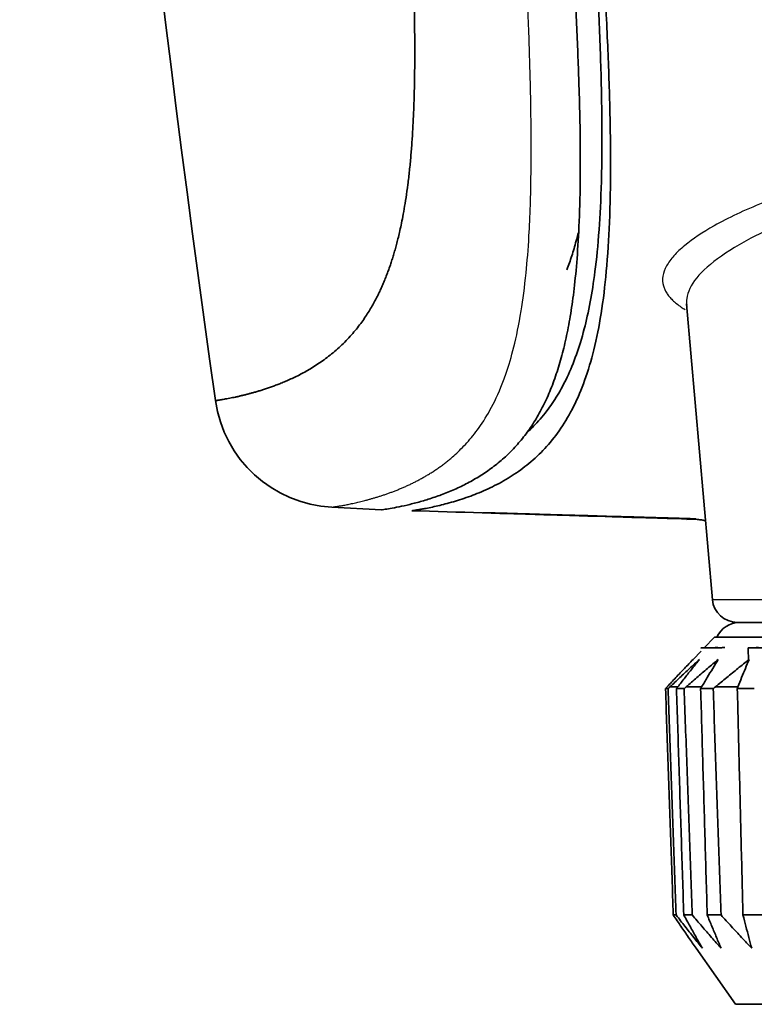
# Model space of a CAD drawing. Units: millimetres. Extents: x 119 to 1133, y 145 to 733.
# Drawn here: x 697 to 704, y 432 to 442 of the extents above; entities that cross this region are included whole.
import ezdxf

# ---------------------------------------------------------------- set-up
doc = ezdxf.new("R2010")
doc.units = ezdxf.units.MM
doc.layers.add('1', color=7, linetype='Continuous', true_color=0xffffff)

msp = doc.modelspace()

# ---------------------------------------------------------------- linework, layer by layer
at = {"layer": '1', "color": 162, "linetype": 'Continuous', "lineweight": 35}
for p, q in [((703.6437, 439.3573), (703.9044, 436.3781)), ((700.5713, 437.2837), (700.0686, 437.31)), ((703.7128, 437.1893), (703.7135, 437.1894)), ((711.6952, 436.1499), (704.1534, 436.1499)), ((703.9246, 435.9999), (703.8214, 435.8929)), ((707.9243, 435.9999), (703.9246, 435.9999)), ((704.2645, 435.8925), (704.2665, 435.7596)), ((703.7905, 435.8609), (703.7085, 435.7761)), ((703.4762, 435.4999), (703.5549, 435.4999)), ((703.6399, 435.4999), (703.7951, 435.4999)), ((703.9339, 435.4999), (704.1607, 435.4999)), ((703.4315, 435.4824), (703.4575, 435.4824)), ((703.542, 435.4824), (703.6193, 435.4824)), ((703.7857, 435.4824), (703.9118, 435.4824)), ((704.1551, 435.4824), (704.3263, 435.4824)), ((703.5388, 433.203), (703.5101, 433.203)), ((703.7007, 433.203), (703.6155, 433.203)), ((703.991, 433.203), (703.8519, 433.203)), ((704.4008, 433.203), (704.2119, 433.203)), ((703.7393, 432.8686), (704.136, 432.3035)), ((707.9243, 432.3035), (704.136, 432.3035))]:
    msp.add_line(p, q, dxfattribs=at)
at = {"layer": '1', "color": 162, "linetype": 'Continuous', "lineweight": 25}
msp.add_line((711.9443, 436.3781), (703.9044, 436.3781), dxfattribs=at)
at = {"layer": '1', "color": 162, "linetype": 'Continuous', "lineweight": 35}
for centre, radius, start, end in [((896.9243, 466.3999), 200, 172.531866, 188.052535), ((700.1341, 438.5583), 1.25, 188.05268, 267), ((704.1534, 436.3999), 0.25, 185, 270), ((704.1787, 435.8999), 0.25, 90, 156.42147)]:
    msp.add_arc(centre, radius, start, end, dxfattribs=at)
for points, knots in [([(698.8964, 438.3832), (698.8964, 438.3832), (698.8978, 438.3834), (698.9035, 438.3841), (698.9127, 438.3854), (698.9257, 438.3873), (698.9426, 438.3899), (698.9632, 438.3932), (698.9867, 438.3972), (699.0125, 438.4018), (699.0402, 438.407), (699.0692, 438.4128), (699.0993, 438.4191), (699.1299, 438.426), (699.1608, 438.4332), (699.192, 438.4407), (699.2236, 438.4488), (699.2561, 438.4574), (699.29, 438.4669), (699.3256, 438.4772), (699.3626, 438.4885), (699.4011, 438.5009), (699.4415, 438.5145), (699.4827, 438.5292), (699.524, 438.5448), (699.5675, 438.562), (699.617, 438.5828), (699.6707, 438.607), (699.7253, 438.6334), (699.7811, 438.6624), (699.8393, 438.695), (699.8994, 438.7315), (699.9607, 438.7721), (700.0221, 438.8167), (700.0829, 438.8649), (700.1424, 438.9168), (700.2003, 438.9724), (700.2553, 439.0307), (700.3055, 439.0891), (700.3505, 439.1458), (700.3909, 439.2014), (700.4276, 439.2563), (700.4608, 439.3101), (700.4906, 439.3621), (700.517, 439.4117), (700.5407, 439.4591), (700.5625, 439.5054), (700.5832, 439.5518), (700.6032, 439.5995), (700.6221, 439.647), (700.6394, 439.6935), (700.6558, 439.7397), (700.6715, 439.7869), (700.687, 439.836), (700.7024, 439.8876), (700.7174, 439.9416), (700.7322, 439.9982), (700.7472, 440.0596), (700.763, 440.1294), (700.78, 440.2119), (700.7982, 440.31), (700.817, 440.4256), (700.8355, 440.5575), (700.8521, 440.6992), (700.8659, 440.8434), (700.8769, 440.9841), (700.8855, 441.1192), (700.8921, 441.2498), (700.8971, 441.3767), (700.9006, 441.5001), (700.903, 441.6198), (700.9044, 441.7345), (700.9051, 441.8432), (700.9051, 441.946), (700.9045, 442.045), (700.9035, 442.1436), (700.902, 442.245), (700.9, 442.3509), (700.8974, 442.4609), (700.8943, 442.5742), (700.8906, 442.6915), (700.8863, 442.8152), (700.8811, 442.949), (700.8749, 443.0942), (700.8677, 443.2508), (700.8595, 443.4164), (700.8504, 443.5877), (700.8406, 443.7638), (700.8299, 443.946), (700.8182, 444.1362), (700.8057, 444.3337), (700.7926, 444.5332), (700.7791, 444.7338), (700.7647, 444.943), (700.7486, 445.172), (700.73, 445.4314), (700.7096, 445.7114), (700.6887, 445.9939), (700.6674, 446.28), (700.6448, 446.5804), (700.6208, 446.8985), (700.5953, 447.2357), (700.5684, 447.593), (700.5402, 447.9672), (700.5115, 448.3519), (700.4827, 448.74), (700.4542, 449.1273), (700.4261, 449.5154), (700.3981, 449.9067), (700.3705, 450.2973), (700.343, 450.6936), (700.3134, 451.1284), (700.28, 451.6292), (700.2442, 452.1824), (700.2081, 452.7587), (700.1746, 453.3123), (700.1452, 453.8164), (700.1191, 454.2778), (700.0952, 454.7137), (700.0727, 455.1399), (700.0509, 455.5657), (700.0298, 455.9926), (700.0096, 456.4193), (699.9901, 456.846), (699.9711, 457.281), (699.9519, 457.7383), (699.9323, 458.2328), (699.9119, 458.7786), (699.8909, 459.3817), (699.8699, 460.0406), (699.8494, 460.7552), (699.8298, 461.5295), (699.8117, 462.3717), (699.7958, 463.2874), (699.7829, 464.2846), (699.7771, 465.0141), (699.7752, 465.3942)], [0, 0, 0, 0, 0.007335, 0.014799, 0.022263, 0.029726, 0.03719, 0.044653, 0.052117, 0.059581, 0.067044, 0.074508, 0.081972, 0.089435, 0.096899, 0.104363, 0.111826, 0.11929, 0.126754, 0.134217, 0.141681, 0.149144, 0.156608, 0.164072, 0.171535, 0.178999, 0.186463, 0.193926, 0.20139, 0.208854, 0.216317, 0.223781, 0.231245, 0.238708, 0.246172, 0.253636, 0.261099, 0.268563, 0.276026, 0.28349, 0.290954, 0.298417, 0.305881, 0.313345, 0.320808, 0.328272, 0.335736, 0.343199, 0.350663, 0.358127, 0.36559, 0.373054, 0.380517, 0.387981, 0.395445, 0.402908, 0.410372, 0.417836, 0.425299, 0.432763, 0.440227, 0.44769, 0.455154, 0.462618, 0.470081, 0.477545, 0.485009, 0.492472, 0.499936, 0.507399, 0.514863, 0.522327, 0.52979, 0.537254, 0.544718, 0.552181, 0.559645, 0.567109, 0.574572, 0.582036, 0.5895, 0.596963, 0.604427, 0.61189, 0.619354, 0.626818, 0.634281, 0.641745, 0.649209, 0.656672, 0.664136, 0.6716, 0.679063, 0.686527, 0.693991, 0.701454, 0.708918, 0.716381, 0.723845, 0.731309, 0.738772, 0.746236, 0.7537, 0.761163, 0.768627, 0.776091, 0.783554, 0.791018, 0.798482, 0.805945, 0.813409, 0.820873, 0.828336, 0.8358, 0.843263, 0.850727, 0.858191, 0.865654, 0.873118, 0.880582, 0.888045, 0.895509, 0.902973, 0.910436, 0.9179, 0.925364, 0.932827, 0.940291, 0.947754, 0.955218, 0.962682, 0.970145, 0.977609, 0.985073, 0.992536, 1, 1, 1, 1]), ([(700.5713, 437.2837), (700.5714, 437.2837), (700.5887, 437.2858), (700.6528, 437.2957), (700.7441, 437.3125), (700.854, 437.3371), (700.9766, 437.3693), (701.1062, 437.4098), (701.2391, 437.4592), (701.3721, 437.5178), (701.5025, 437.5862), (701.6283, 437.6649), (701.7481, 437.7546), (701.861, 437.8558), (701.9659, 437.9694), (702.0626, 438.0945), (702.1508, 438.2339), (702.2305, 438.3897), (702.3012, 438.5594), (702.3623, 438.742), (702.4139, 438.9349), (702.4577, 439.1432), (702.4951, 439.375), (702.5273, 439.6452), (702.5534, 439.9764), (702.571, 440.3951), (702.575, 440.92), (702.5637, 441.4834), (702.5419, 442.056), (702.5107, 442.6659), (702.4688, 443.3474), (702.4159, 444.1178), (702.3499, 445.0118), (702.2714, 446.0328), (702.1818, 447.1839), (702.0817, 448.4879), (701.9744, 449.9389), (701.8715, 451.4191), (701.7777, 452.8754), (701.6935, 454.3069), (701.6169, 455.7523), (701.5454, 457.2847), (701.4788, 458.9681), (701.4188, 460.878), (701.3719, 463.0158), (701.3542, 464.5814), (701.3501, 465.4003), (701.3501, 465.4006)], [0, 0, 0, 0, 0.022727, 0.045454, 0.068181, 0.090909, 0.113636, 0.136363, 0.15909, 0.181817, 0.204544, 0.227271, 0.249998, 0.272726, 0.295453, 0.31818, 0.340907, 0.363634, 0.386361, 0.409088, 0.431815, 0.454543, 0.47727, 0.499997, 0.522724, 0.545451, 0.568178, 0.590905, 0.613632, 0.63636, 0.659087, 0.681814, 0.704541, 0.727268, 0.749995, 0.772722, 0.795449, 0.818177, 0.840904, 0.863631, 0.886358, 0.909085, 0.931812, 0.954539, 0.977266, 0.999994, 1, 1, 1, 1]), ([(700.876, 437.2743), (700.8763, 437.2743), (700.8768, 437.2744), (700.8809, 437.2749), (700.8872, 437.2758), (700.8958, 437.277), (700.9065, 437.2786), (700.9191, 437.2805), (700.9334, 437.2827), (700.9494, 437.2854), (700.9668, 437.2883), (700.9855, 437.2916), (701.0341, 437.3006), (701.1263, 437.3196), (701.2848, 437.3603), (701.457, 437.4157), (701.6363, 437.488), (701.8144, 437.5792), (701.9881, 437.6921), (702.1517, 437.8297), (702.3037, 437.9956), (702.4409, 438.1929), (702.5615, 438.431), (702.6645, 438.7116), (702.7484, 439.0431), (702.8122, 439.4335), (702.8552, 439.8882), (702.8772, 440.4104), (702.8793, 440.9913), (702.8637, 441.6319), (702.8335, 442.3248), (702.7889, 443.0962), (702.7309, 443.9586), (702.6573, 444.9593), (702.5658, 446.1439), (702.4776, 447.2746), (702.3996, 448.2925), (702.3109, 449.4726), (702.1925, 451.1237), (702.0504, 453.3223), (701.9109, 455.8374), (701.81, 458.1377), (701.7417, 460.163), (701.7037, 461.6081), (701.6776, 462.9372), (701.6601, 464.142), (701.6544, 464.9717), (701.6514, 465.3999)], [0, 0, 0, 0, 0.017955, 0.035521, 0.052699, 0.069488, 0.085888, 0.1019, 0.117524, 0.132759, 0.147605, 0.162063, 0.176133, 0.251206, 0.317796, 0.378722, 0.432582, 0.481901, 0.525426, 0.564973, 0.600005, 0.631425, 0.659388, 0.68422, 0.706232, 0.725682, 0.742771, 0.757713, 0.770662, 0.781606, 0.791932, 0.801383, 0.81085, 0.820926, 0.832107, 0.844848, 0.851957, 0.859486, 0.876233, 0.8953, 0.916695, 0.941351, 0.954704, 0.968946, 0.978615, 0.988966, 1, 1, 1, 1]), ([(701.6025, 463.6262), (701.6043, 463.4904), (701.6096, 463.1314), (701.6232, 462.3399), (701.6464, 461.2748), (701.6902, 459.698), (701.7548, 457.8887), (701.8466, 455.8611), (701.9462, 454.0035), (702.0555, 452.2089), (702.1701, 450.5093), (702.291, 448.8477), (702.3914, 447.5322), (702.4703, 446.5131), (702.5474, 445.5142), (702.6234, 444.5048), (702.6902, 443.5327), (702.7367, 442.7676), (702.7707, 442.0607), (702.7886, 441.4648), (702.7929, 440.9753), (702.7861, 440.5145), (702.7633, 440.0689), (702.7238, 439.6794), (702.6723, 439.3573), (702.6096, 439.079), (702.5315, 438.8286), (702.4411, 438.6115), (702.341, 438.4264), (702.2272, 438.2613), (702.1171, 438.1361), (702.0444, 438.0669), (702.0158, 438.0414)], [0, 0, 0, 0, 0.008147, 0.021533, 0.047476, 0.07205, 0.116155, 0.156112, 0.193939, 0.228038, 0.26454, 0.297161, 0.329935, 0.34657, 0.362348, 0.395368, 0.4159, 0.436242, 0.459803, 0.484702, 0.505863, 0.528607, 0.561863, 0.599287, 0.633988, 0.672435, 0.718324, 0.769934, 0.82215, 0.879937, 0.952193, 1, 1, 1, 1]), ([(702.5522, 440.0727), (702.5471, 440.0517), (702.5278, 439.9755), (702.4926, 439.8534), (702.4593, 439.7568), (702.4409, 439.7077), (702.4386, 439.7017)], [0, 0, 0, 0, 0.143089, 0.531411, 0.942035, 1, 1, 1, 1]), ([(701.5925, 437.2546), (701.5959, 437.2546), (701.6241, 437.2539), (701.7382, 437.2508), (701.9293, 437.2453), (702.1896, 437.2378), (702.5085, 437.2286), (702.8181, 437.2196), (703.0858, 437.2118), (703.2729, 437.2063), (703.4409, 437.2015), (703.5871, 437.1972), (703.6863, 437.1943), (703.7359, 437.1929)], [0, 0, 0, 0, 0.110393, 0.237048, 0.363559, 0.490075, 0.616762, 0.743439, 0.807511, 0.871867, 0.914545, 0.957207, 1, 1, 1, 1]), ([(703.7173, 437.1899), (703.6841, 437.1909), (703.618, 437.1929), (703.5201, 437.1957), (703.4235, 437.1986), (703.3283, 437.2014), (703.2344, 437.2042), (703.1419, 437.2069), (703.0507, 437.2096), (702.9609, 437.2123), (702.7714, 437.2179), (702.4972, 437.2262), (702.1794, 437.2358), (701.9205, 437.2438), (701.78, 437.2482), (701.7209, 437.2501), (701.7105, 437.2505)], [0, 0, 0, 0, 0.036067, 0.071941, 0.107674, 0.143323, 0.178941, 0.214584, 0.250308, 0.286166, 0.322213, 0.48223, 0.642265, 0.802675, 0.963105, 1, 1, 1, 1]), ([(703.6475, 437.187), (703.6901, 437.1912), (703.7533, 437.1898), (703.8156, 437.1763), (703.8366, 437.1703)], [0, 0, 0, 0, 0.658098, 1, 1, 1, 1]), ([(703.8354, 437.1719), (703.8181, 437.1768), (703.7787, 437.1856), (703.7392, 437.1883), (703.7173, 437.1898)], [0, 0, 0, 0, 0.443065, 1, 1, 1, 1])]:
    msp.add_open_spline(points, degree=3, knots=knots, dxfattribs=at)
at = {"layer": '1', "color": 162, "linetype": 'Continuous', "lineweight": 25}
for points, knots in [([(700.0686, 437.31), (700.0689, 437.31), (700.0693, 437.3101), (700.0725, 437.3105), (700.0775, 437.3112), (700.0846, 437.3121), (700.0934, 437.3134), (700.1041, 437.315), (700.1164, 437.3169), (700.1304, 437.3191), (700.146, 437.3217), (700.163, 437.3247), (700.1816, 437.328), (700.2015, 437.3316), (700.2227, 437.3357), (700.2451, 437.3402), (700.2688, 437.3452), (700.2936, 437.3506), (700.3194, 437.3565), (700.3463, 437.3629), (700.3741, 437.3697), (700.4028, 437.3771), (700.4323, 437.3849), (700.4626, 437.3933), (700.4936, 437.4023), (700.5252, 437.4118), (700.5575, 437.422), (700.5903, 437.4327), (700.6236, 437.4442), (700.6574, 437.4562), (700.6915, 437.469), (700.726, 437.4825), (700.7608, 437.4967), (700.7958, 437.5117), (700.831, 437.5274), (700.8663, 437.5439), (700.9017, 437.5613), (700.9372, 437.5795), (700.9726, 437.5986), (701.008, 437.6186), (701.0433, 437.6396), (701.0785, 437.6615), (701.1134, 437.6844), (701.1482, 437.7084), (701.1826, 437.7334), (701.2168, 437.7594), (701.2506, 437.7866), (701.311, 437.8376), (701.4005, 437.9227), (701.522, 438.0636), (701.6478, 438.2493), (701.7497, 438.4541), (701.8355, 438.6808), (701.9059, 438.9147), (701.9747, 439.2426), (702.0253, 439.6214), (702.0547, 439.9904), (702.0703, 440.3322), (702.0774, 440.6547), (702.0791, 440.9848), (702.0749, 441.3919), (702.0625, 441.9002), (702.0376, 442.559), (701.9986, 443.3781), (701.9479, 444.2649), (701.8967, 445.0797), (701.8534, 445.7427), (701.8096, 446.3885), (701.7393, 447.4062), (701.6427, 448.7826), (701.5202, 450.5777), (701.3912, 452.5973), (701.2956, 454.2777), (701.2294, 455.5795), (701.1896, 456.413), (701.15, 457.3116), (701.1113, 458.2753), (701.0746, 459.3041), (701.0407, 460.398), (701.0107, 461.5568), (700.9859, 462.7805), (700.9667, 464.0689), (700.9606, 464.9494), (700.9575, 465.4004)], [0, 0, 0, 0, 0.015829, 0.031485, 0.046968, 0.062277, 0.077413, 0.092376, 0.107166, 0.121782, 0.136225, 0.150494, 0.164591, 0.178514, 0.192264, 0.205841, 0.219244, 0.232475, 0.245532, 0.258415, 0.271126, 0.283663, 0.296027, 0.308218, 0.320236, 0.332081, 0.343752, 0.355251, 0.366576, 0.377728, 0.388707, 0.399513, 0.410146, 0.420606, 0.430893, 0.441007, 0.450948, 0.460716, 0.470311, 0.479733, 0.488982, 0.498059, 0.506963, 0.515694, 0.524252, 0.532637, 0.54085, 0.54889, 0.576231, 0.604294, 0.633101, 0.662665, 0.675289, 0.695055, 0.715795, 0.732612, 0.745471, 0.754308, 0.762249, 0.769404, 0.775765, 0.785507, 0.794561, 0.803539, 0.81562, 0.823314, 0.827975, 0.834801, 0.841507, 0.856, 0.87173, 0.888803, 0.908685, 0.915316, 0.922504, 0.930246, 0.938543, 0.947397, 0.956807, 0.966774, 0.977295, 0.988371, 1, 1, 1, 1]), ([(705.8362, 440.7822), (705.8123, 440.7776), (705.6358, 440.7432), (705.337, 440.6753), (704.8712, 440.5453), (704.3722, 440.3691), (703.9202, 440.1548), (703.6513, 439.9753), (703.5096, 439.8409), (703.435, 439.7379), (703.3984, 439.636), (703.4024, 439.5578), (703.4228, 439.5015), (703.4423, 439.4656), (703.4684, 439.43), (703.5015, 439.3945), (703.5419, 439.3594), (703.5854, 439.3278), (703.6167, 439.3081), (703.6306, 439.2997)], [0, 0, 0, 0, 0.012532, 0.093047, 0.163892, 0.289445, 0.429831, 0.550563, 0.614759, 0.680657, 0.748267, 0.817596, 0.8435, 0.869816, 0.896544, 0.923686, 0.951241, 0.979209, 1, 1, 1, 1]), ([(707.9243, 440.7311), (707.8913, 440.7324), (707.8251, 440.7352), (707.7257, 440.7378), (707.6263, 440.7393), (707.5269, 440.7395), (707.4275, 440.7385), (707.3282, 440.7364), (707.2291, 440.733), (707.0151, 440.7231), (706.684, 440.6963), (706.2571, 440.6382), (705.8425, 440.5588), (705.4319, 440.458), (705.0003, 440.3251), (704.5558, 440.1533), (704.1432, 439.9467), (703.8282, 439.7258), (703.6805, 439.5455), (703.642, 439.4213), (703.6421, 439.3668), (703.645, 439.3455)], [0, 0, 0, 0, 0.014086, 0.02819, 0.042315, 0.056463, 0.070635, 0.084832, 0.099058, 0.113312, 0.177375, 0.244194, 0.307735, 0.376382, 0.45485, 0.550357, 0.662165, 0.78212, 0.900917, 0.960657, 1, 1, 1, 1]), ([(701.7105, 437.2505), (701.6757, 437.2516), (701.6126, 437.2537), (701.5894, 437.2546), (701.592, 437.2546), (701.5925, 437.2546)], [0, 0, 0, 0, 0.405563, 0.932579, 1, 1, 1, 1]), ([(703.7173, 437.1898), (703.716, 437.1897), (703.7133, 437.1895), (703.713, 437.1893), (703.7128, 437.1892)], [0, 0, 0, 0, 0.500893, 1, 1, 1, 1])]:
    msp.add_open_spline(points, degree=3, knots=knots, dxfattribs=at)
at = {"layer": '1', "color": 162, "linetype": 'Continuous', "lineweight": 35}
for points, degree in [([(700.876, 437.2743), (701.8216, 437.2452), (702.7671, 437.2169), (703.7128, 437.1893)], 3), ([(703.9598, 435.8956), (703.9194, 435.8949), (703.8511, 435.8936), (703.8046, 435.8926), (703.7857, 435.892), (703.7993, 435.892), (703.8441, 435.8926), (703.9104, 435.8936), (703.9886, 435.8949), (704.0289, 435.8956)], 2), ([(704.3688, 435.8956), (704.3329, 435.8949), (704.2827, 435.8936), (704.2616, 435.8926), (704.2712, 435.892), (704.3103, 435.892), (704.376, 435.8926), (704.4541, 435.8936), (704.5328, 435.8949), (704.5679, 435.8956)], 2), ([(703.4475, 435.4999), (703.477, 435.5317), (703.5355, 435.5945), (703.6225, 435.6866), (703.6799, 435.7465), (703.7085, 435.7761)], 3), ([(703.7726, 435.7761), (703.7401, 435.7465), (703.6749, 435.6866), (703.5761, 435.5945), (703.5096, 435.5317), (703.4762, 435.4999)], 3), ([(703.5549, 435.4999), (703.5795, 435.5317), (703.6283, 435.5945), (703.7009, 435.6866), (703.7487, 435.7465), (703.7726, 435.7761)], 3), ([(703.9628, 435.7761), (703.9274, 435.7465), (703.8563, 435.6866), (703.7488, 435.5945), (703.6763, 435.5317), (703.6399, 435.4999)], 3), ([(703.7951, 435.4999), (703.814, 435.5317), (703.8517, 435.5945), (703.9076, 435.6866), (703.9444, 435.7465), (703.9628, 435.7761)], 3), ([(704.2733, 435.7761), (704.2361, 435.7465), (704.1614, 435.6866), (704.0483, 435.5945), (703.9722, 435.5317), (703.9339, 435.4999)], 3), ([(704.1607, 435.4999), (704.1734, 435.5317), (704.1988, 435.5945), (704.2363, 435.6866), (704.261, 435.7465), (704.2733, 435.7761)], 3), ([(703.4315, 435.4824), (703.4333, 435.4844), (703.4369, 435.4883), (703.4422, 435.4941), (703.4458, 435.4979), (703.4475, 435.4999)], 3), ([(703.4762, 435.4999), (703.4741, 435.4979), (703.47, 435.4941), (703.4638, 435.4883), (703.4596, 435.4844), (703.4575, 435.4824)], 3), ([(703.542, 435.4824), (703.5435, 435.4844), (703.5463, 435.4883), (703.5506, 435.4941), (703.5535, 435.4979), (703.5549, 435.4999)], 3), ([(703.6399, 435.4999), (703.6377, 435.4979), (703.6331, 435.4941), (703.6262, 435.4883), (703.6216, 435.4844), (703.6193, 435.4824)], 3), ([(703.7857, 435.4824), (703.7867, 435.4844), (703.7888, 435.4883), (703.7919, 435.4941), (703.794, 435.4979), (703.7951, 435.4999)], 3), ([(703.9339, 435.4999), (703.9315, 435.4979), (703.9266, 435.4941), (703.9192, 435.4883), (703.9143, 435.4844), (703.9118, 435.4824)], 3), ([(704.1551, 435.4824), (704.1557, 435.4844), (704.1569, 435.4883), (704.1588, 435.4941), (704.1601, 435.4979), (704.1607, 435.4999)], 3), ([(703.4315, 435.4824), (703.4403, 435.2284), (703.4578, 434.7207), (703.4839, 433.9609), (703.5014, 433.4555), (703.5101, 433.203)], 3), ([(703.5388, 433.203), (703.5298, 433.4555), (703.5117, 433.9609), (703.4847, 434.7207), (703.4666, 435.2284), (703.4575, 435.4824)], 3), ([(703.542, 435.4824), (703.5502, 435.2284), (703.5666, 434.7207), (703.5911, 433.9609), (703.6074, 433.4555), (703.6155, 433.203)], 3), ([(703.7007, 433.203), (703.6917, 433.4555), (703.6736, 433.9609), (703.6465, 434.7207), (703.6283, 435.2284), (703.6193, 435.4824)], 3), ([(703.7857, 435.4824), (703.793, 435.2284), (703.8078, 434.7207), (703.8298, 433.9609), (703.8445, 433.4555), (703.8519, 433.203)], 3), ([(703.991, 433.203), (703.9822, 433.4555), (703.9647, 433.9609), (703.9383, 434.7207), (703.9206, 435.2284), (703.9118, 435.4824)], 3), ([(704.1551, 435.4824), (704.1614, 435.2284), (704.1741, 434.7207), (704.193, 433.9609), (704.2056, 433.4555), (704.2119, 433.203)], 3), ([(703.7393, 432.8686), (703.714, 432.9046), (703.6634, 432.9773), (703.587, 433.0888), (703.5358, 433.1647), (703.5101, 433.203)], 3), ([(703.5388, 433.203), (703.5684, 433.1647), (703.6274, 433.0888), (703.7154, 432.9773), (703.7738, 432.9046), (703.8029, 432.8686)], 3), ([(703.8029, 432.8686), (703.7822, 432.9046), (703.7408, 432.9773), (703.6784, 433.0888), (703.6365, 433.1647), (703.6155, 433.203)], 3), ([(703.7007, 433.203), (703.7333, 433.1647), (703.7983, 433.0888), (703.8953, 432.9773), (703.9596, 432.9046), (703.9917, 432.8686)], 3), ([(703.9917, 432.8686), (703.9763, 432.9046), (703.9454, 432.9773), (703.8988, 433.0888), (703.8675, 433.1647), (703.8519, 433.203)], 3), ([(703.991, 433.203), (704.0256, 433.1647), (704.0947, 433.0888), (704.1976, 432.9773), (704.2659, 432.9046), (704.3, 432.8686)], 3), ([(704.3, 432.8686), (704.2903, 432.9046), (704.2709, 432.9773), (704.2415, 433.0888), (704.2218, 433.1647), (704.2119, 433.203)], 3)]:
    msp.add_open_spline(points, degree=degree, dxfattribs=at)

doc.saveas('drawing.dxf')
